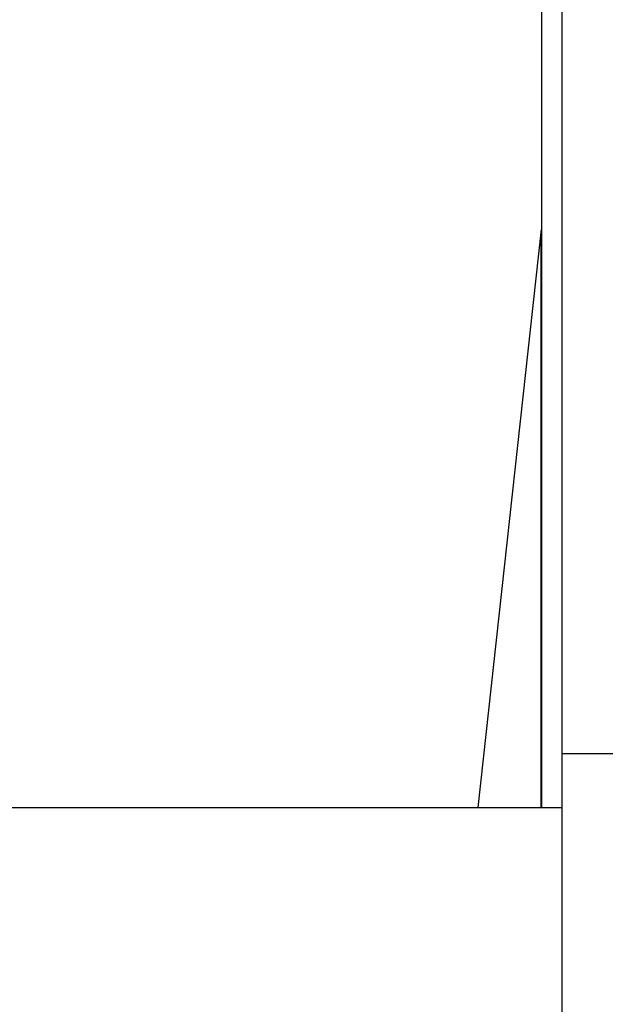
# Model space of a CAD drawing. Units: millimetres. Extents: x 0 to 841, y 0 to 594.
# Drawn here: x 108 to 113, y 301 to 309 of the extents above; entities that cross this region are included whole.
import ezdxf

# ---------------------------------------------------------------- set-up
doc = ezdxf.new("R2010")
doc.units = ezdxf.units.MM
doc.header["$LTSCALE"] = 46.255
doc.layers.get('0').update_dxf_attribs({"linetype": 'CONTINUOUS'})
doc.layers.add('ALL_FEATURES', color=7, linetype='CONTINUOUS')
doc.styles.get("Standard").update_dxf_attribs({"font": 'txt', "width": 0.8})
doc.dimstyles.new('DIMSTYLE_6', dxfattribs={"dimtxt": 3.2, "dimasz": 3, "dimexe": 2.5, "dimexo": 0, "dimgap": 0.8, "dimtad": 1, "dimdec": 3, "dimlfac": 25, "dimdsep": 46, "dimtxsty": 'STANDARD', "dimblk": 'OPEN', "dimblk1": 'OPEN', "dimblk2": 'OPEN', "dimcen": 0.09, "dimadec": 3, "dimazin": 2, "dimtp": 1.2, "dimtm": 1.2, "dimtfac": 1, "dimtdec": 3, "dimtofl": 0, "dimtmove": 0, "dimatfit": 3, "dimldrblk": 'OPEN', "dimfxl": 1, "dimtolj": 1, "dimarcsym": 0})

# ---------------------------------------------------------------- blocks, each defined once
blk = doc.blocks.new('_OPEN')
at = {"color": 0, "linetype": 'BYBLOCK'}
for p, q in [((0, 0), (-1, 0.1667)), ((-1, -0.1667), (0, 0)), ((-1, 0), (0, 0))]:
    blk.add_line(p, q, dxfattribs=at)
blk = doc.blocks.new('*D27')
at = {"color": 2, "linetype": 'CONTINUOUS'}
for p, q in [((90.2571, 387.7076), (90.2571, 389.4076)), ((156.1738, 387.7076), (156.1738, 389.4076)), ((90.2571, 231.4483), (90.2571, 387.7076)), ((156.1738, 292.4919), (156.1738, 387.7076)), ((90.2571, 386.9076), (123.2155, 386.9076)), ((156.1738, 386.9076), (123.2155, 386.9076))]:
    blk.add_line(p, q, dxfattribs=at)
at = {"color": 2, "linetype": 'CONTINUOUS', "xscale": 3, "yscale": 3, "zscale": 3, "rotation": 180}
blk.add_blockref('_OPEN', (90.2571, 386.9076), dxfattribs=at)
at = {"color": 2, "linetype": 'CONTINUOUS', "xscale": 3, "yscale": 3, "zscale": 3}
blk.add_blockref('_OPEN', (156.1738, 386.9076), dxfattribs=at)
at = {"color": 2, "linetype": 'CONTINUOUS', "insert": (123.2155, 390.9076), "char_height": 3.2, "width": 15.36, "attachment_point": 2, "line_spacing_factor": 0.9}
blk.add_mtext('1650', dxfattribs=at)

msp = doc.modelspace()

# ---------------------------------------------------------------- linework, layer by layer
at = {"layer": 'ALL_FEATURES', "color": 7, "linetype": 'CONTINUOUS'}
for p, q in [((112.556562, 298.793884), (112.556562, 315.890671)), ((112.376562, 311.672948), (112.376562, 302.444634)), ((111.831695, 302.444634), (112.376562, 307.428006)), ((106.356562, 302.444634), (112.556562, 302.444634))]:
    msp.add_line(p, q, dxfattribs=at)
at = {"layer": 'ALL_FEATURES', "color": 9, "linetype": 'CONTINUOUS'}
for p, q in [((112.374851, 302.444634), (112.374851, 307.412357)), ((113.036562, 302.907355), (112.556562, 302.907355))]:
    msp.add_line(p, q, dxfattribs=at)

# ---------------------------------------------------------------- dimensions: what is measured, and where the dimension line sits
at = {"color": 2, "linetype": 'CONTINUOUS'}
dim = msp.add_linear_dim(base=(156.173825, 386.907634), p1=(90.257088, 231.448298), p2=(156.173825, 292.491889), text='1650', dimstyle='DIMSTYLE_6', dxfattribs=at)
dim.commit()
dim.dimension.update_dxf_attribs({"geometry": '*D27', "text_midpoint": (123.535458, 386.907634), "dimtype": 160})

doc.saveas('drawing.dxf')
